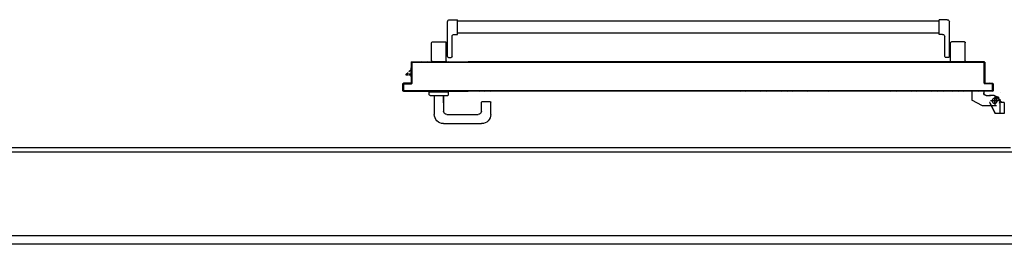
# Model space of a CAD drawing. Units: millimetres. Extents: x -7019 to -6908, y -13613 to -13567.
# Drawn here: x -7014 to -7012, y -13581 to -13581 of the extents above; entities that cross this region are included whole.
import ezdxf

# ---------------------------------------------------------------- set-up
doc = ezdxf.new("R2010")
doc.units = ezdxf.units.MM
doc.linetypes.add('LINEA-PUNTO', pattern=[1, 0.5, -0.25, 0, -0.25])
doc.linetypes.add('TRATTEGGIATA', pattern=[0.2, 0.1, -0.1])
for name, color, linetype in [('ANTIPANICO', 2, 'Continuous'), ('BLOCCHIMURATURA', 5, 'Continuous'), ('BLOCCO_TITOLO', 7, 'Continuous'), ('Cartongesso', 1, 'Continuous'), ('INTONACO', 9, 'Continuous'), ('LAYER01', 7, 'Continuous'), ('MANIGLIA', 5, 'Continuous'), ('PORTA', 1, 'Continuous')]:
    doc.layers.add(name, color=color, linetype=linetype)

# ---------------------------------------------------------------- blocks, each defined once
blk = doc.blocks.new('A$C3B0B6CC3')
at = {"layer": 'ANTIPANICO', "linetype": 'Continuous'}
for p, q in [((147.7, 1341.6), (147.7, 1310.6)), ((149.7, 1343.6), (192.7, 1343.6)), ((194.7, 1341.6), (194.7, 1310.6)), ((149.7, 1308.6), (192.7, 1308.6)), ((157.7, 1303.6), (157.7, 1296.6)), ((159.7, 1305.6), (242.7, 1305.6)), ((159.7, 1294.6), (207.7, 1294.6)), ((167.2, 1308.6), (167.2, 1305.6)), ((175.2, 1308.6), (175.2, 1305.6)), ((247.7, 1300.7), (247.7, 1281.7)), ((247.7, 1300.6), (247.7, 1281.6)), ((212.7, 1289.6), (212.7, 1281.6)), ((212.7, 1281.6), (247.7, 1281.6)), ((215.7, 1281.7), (215.7, 362.7)), ((244.7, 1281.6), (244.7, 362.7)), ((215.7, 362.7), (215.7, 322.8)), ((244.7, 362.7), (244.7, 322.8)), ((215.7, 322.8), (215.7, 263.4)), ((244.7, 322.8), (244.7, 263.4)), ((215.7, 263.4), (215.7, 156.1)), ((244.7, 263.4), (244.7, 156.1)), ((215.7, 156.1), (215.7, 130.6)), ((244.7, 156.1), (244.7, 130.7)), ((212.9, 122.5), (212.9, 130.5)), ((212.9, 130.5), (247.9, 130.5)), ((247.9, 111.5), (247.9, 130.5)), ((147.9, 70.5), (147.9, 101.5)), ((149.9, 103.5), (192.9, 103.5)), ((157.9, 108.5), (157.9, 115.5)), ((159.9, 117.5), (207.9, 117.5)), ((159.9, 106.5), (242.9, 106.5)), ((167.4, 103.5), (167.4, 106.5)), ((175.4, 103.5), (175.4, 106.5)), ((194.9, 70.5), (194.9, 101.5)), ((149.9, 68.5), (192.9, 68.5))]:
    blk.add_line(p, q, dxfattribs=at)
for centre, radius, start, end in [((149.7, 1341.6), 2, 90, 180), ((192.7, 1341.6), 2, 360, 90), ((149.7, 1310.6), 2, 180, 270), ((159.7, 1303.6), 2, 90, 180), ((159.7, 1296.6), 2, 180, 270), ((192.7, 1310.6), 2, 270, 360), ((207.7, 1289.6), 5, 360, 90), ((242.7, 1300.6), 5, 360, 90), ((207.9, 122.5), 5, 270, 360), ((149.9, 101.5), 2, 90, 180), ((159.9, 115.5), 2, 90, 180), ((159.9, 108.5), 2, 180, 270), ((192.9, 101.5), 2, 360, 90), ((242.9, 111.5), 5, 270, 360), ((149.9, 70.5), 2, 180, 270), ((192.9, 70.5), 2, 270, 360)]:
    blk.add_arc(centre, radius, start, end, dxfattribs=at)
at = {"layer": 'BLOCCO_TITOLO', "color": 7, "linetype": 'TRATTEGGIATA'}
for p, q in [((58.3, 1425.9), (25.3, 1425.9)), ((63.3, 1413.9), (44.3, 1413.9)), ((53.4, 1426.6), (47.8, 1424.8)), ((52.7, 1425.9), (63.5, 1423)), ((54.3, 1420.9), (54.3, 1405.9)), ((67.2, 1411.9), (67.2, 1401.9)), ((67.2, 1393.9), (67.2, 1403.9)), ((42.2, 1384.9), (56.2, 1358.9)), ((77.1, 1387.9), (73.2, 1387.9)), ((77.1, 1387.9), (77.1, 1358.9)), ((77.1, 1358.9), (56.2, 1358.9))]:
    blk.add_line(p, q, dxfattribs=at)
at = {"layer": 'BLOCCO_TITOLO', "color": 7, "linetype": 'Continuous'}
for p, q in [((111.2, 19.7), (111.2, 20)), ((111.2, 19.7), (133.3, 19.7)), ((115.3, 19.7), (115.3, 14.1)), ((115.3, 12.1), (115.3, 7.7)), ((115.3, 7.7), (118.3, 7.7)), ((118.3, 19.7), (118.3, 14.1)), ((118.3, 12.1), (118.3, 7.7)), ((118.3, 7.7), (122.3, 12.1)), ((124.1, 14.1), (129.3, 19.7))]:
    blk.add_line(p, q, dxfattribs=at)
at = {"layer": 'BLOCCO_TITOLO', "color": 7, "linetype": 'TRATTEGGIATA'}
blk.add_circle((54.3, 1413.9), 6, dxfattribs=at)
blk.add_arc((73.2, 1393.9), 6, 180, 270, dxfattribs=at)
at = {"layer": 'LAYER01', "color": 7, "linetype": 'Continuous'}
for p, q in [((24.2, 1436.8), (24.2, 1414.9)), ((24.2, 1436.8), (24.3, 1436.8)), ((24.3, 1436.8), (24.3, 1414.9)), ((50.3, 1436.8), (24.3, 1436.8)), ((50.2, 1436.8), (50.2, 1432.9)), ((50.2, 1436.8), (50.3, 1436.8)), ((50.3, 1436.8), (50.3, 1432.9)), ((24.3, 1415), (24.2, 1414.9)), ((24.2, 1414.9), (24.3, 1414.9)), ((50.2, 1401.9), (24.2, 1414.9)), ((50.3, 1402), (24.3, 1415)), ((42.2, 1417.9), (42.2, 1384.9)), ((50.2, 1432.9), (50.3, 1432.9)), ((50.2, 1432.9), (50.3, 1432.9)), ((55.1, 1426.6), (66.3, 1413.8)), ((56.3, 1426.9), (56.3, 1427)), ((56.3, 1426.9), (56.3, 1427)), ((62.2, 1422.9), (67.2, 1412.9)), ((67.2, 1411.9), (67.2, 1401.9)), ((67.3, 1411.9), (67.3, 1401.9)), ((74.3, 1427), (74.3, 1426.9)), ((74.3, 1426.9), (74.3, 1427)), ((42.2, 1400.9), (42.2, 1400.8)), ((50.3, 1402), (50.2, 1401.9)), ((50.3, 1401.9), (50.3, 1402)), ((67.2, 1393.9), (67.2, 1403.9)), ((67.3, 1403.9), (67.2, 1403.9)), ((67.3, 1393.9), (67.3, 1403.9)), ((42.2, 1384.9), (56.2, 1358.9)), ((73.2, 1387.9), (73.2, 1388)), ((73.2, 1388), (73.2, 1387.9)), ((77.1, 1388), (73.2, 1388)), ((77.1, 1387.9), (73.2, 1387.9)), ((77.1, 1388), (77.1, 1387.9)), ((77.1, 1387.9), (77.2, 1387.9)), ((77.1, 1387.9), (77.1, 1358.9)), ((77.2, 1387.9), (77.2, 1358.9)), ((77.1, 1359), (56.2, 1359)), ((56.2, 1358.9), (56.3, 1359)), ((77.1, 1358.9), (56.2, 1358.9)), ((56.3, 1359), (56.3, 1358.9)), ((77.1, 1359), (77.1, 1358.9)), ((77.1, 1358.9), (77.2, 1358.9))]:
    blk.add_line(p, q, dxfattribs=at)
at = {"layer": 'LAYER01', "color": 7, "linetype": 'LINEA-PUNTO'}
for p, q in [((47.3, 1413.9), (62.3, 1413.9)), ((54.3, 1422.9), (54.3, 1403.9))]:
    blk.add_line(p, q, dxfattribs=at)
at = {"layer": 'LAYER01', "color": 7, "linetype": 'Continuous'}
blk.add_circle((54.3, 1413.9), 6, dxfattribs=at)
for centre, radius in [((56.3, 1432.9), 6.05), ((56.3, 1432.9), 5.95), ((73.2, 1393.9), 6.05), ((73.2, 1393.9), 5.95)]:
    blk.add_arc(centre, radius, 180, 270, dxfattribs=at)
for points in [[(24.2, 1436.8), (24.2, 1414.9), (24.3, 1436.8), (24.3, 1414.9)], [(50.2, 1436.8), (50.2, 1432.9), (50.3, 1436.8), (50.3, 1432.9)], [(50.3, 1402), (24.3, 1415), (50.2, 1401.9), (24.2, 1414.9)], [(67.2, 1411.9), (67.2, 1401.9), (67.3, 1411.9), (67.3, 1401.9)], [(67.3, 1393.9), (67.3, 1403.9), (67.2, 1393.9), (67.2, 1403.9)], [(77.1, 1388), (73.2, 1388), (77.1, 1387.9), (73.2, 1387.9)], [(77.1, 1359), (56.2, 1359), (77.1, 1358.9), (56.2, 1358.9)]]:
    blk.add_solid(points, dxfattribs=at)
at = {"layer": 'MANIGLIA'}
for p, q in [((22, 209.9), (51, 209.9)), ((53, 189.9), (53, 207.9)), ((0, 96.9), (0, 187.9)), ((22, 104.9), (22, 179.9)), ((30, 187.9), (51, 187.9)), ((67, 96.9), (30, 96.9)), ((49.8, 96.9), (67, 96.9)), ((67, 64.9), (67, 106.9)), ((69, 108.9), (76, 108.9)), ((76, 62.9), (76, 108.9)), ((67, 74.9), (22, 74.9)), ((69, 62.9), (76, 62.9))]:
    blk.add_line(p, q, dxfattribs=at)
for centre, radius, start, end in [((22, 187.9), 22, 90, 180), ((51, 207.9), 2, 360, 90), ((51, 189.9), 2, 270, 360), ((30, 179.9), 8, 90, 180), ((22, 96.9), 22, 180, 270), ((30, 104.9), 8, 180, 270), ((69, 106.9), 2, 90, 180), ((69, 64.9), 2, 180, 270)]:
    blk.add_arc(centre, radius, start, end, dxfattribs=at)
at = {"layer": 'PORTA'}
for p, q in [((77.2, 1409), (77.3, 1409)), ((77.2, 1409), (77.3, 1409)), ((77.3, 1407.8), (79.3, 1409.9)), ((77.3, 1409), (77.3, 362.7)), ((78.2, 1406.5), (77.3, 1405.6)), ((77.3, 1403.3), (78.2, 1404.2)), ((78.2, 1402), (77.3, 1401.1)), ((77.3, 1398.9), (78.2, 1399.7)), ((78.2, 1397.5), (77.3, 1396.6)), ((77.3, 1394.4), (78.2, 1395.3)), ((78.2, 1393), (77.3, 1392.1)), ((77.3, 1389.9), (78.2, 1390.8)), ((78.2, 1388.5), (77.3, 1387.6)), ((95.2, 1410), (78.2, 1410)), ((78.2, 1410), (78.2, 1409.9)), ((78.2, 1410), (78.2, 1409.9)), ((95.2, 1409.9), (78.2, 1409.9)), ((78.3, 1408), (78.2, 1408)), ((78.2, 1408), (78.3, 1408)), ((79.2, 1409), (94.2, 1409)), ((79.2, 1408.9), (79.2, 1409)), ((79.2, 1409), (79.2, 1408.9)), ((79.2, 1408.9), (94.2, 1408.9)), ((81.6, 1409.9), (80.7, 1409)), ((82.9, 1409), (83.8, 1409.9)), ((86.1, 1409.9), (85.2, 1409)), ((87.4, 1409), (88.3, 1409.9)), ((90.6, 1409.9), (89.7, 1409)), ((91.9, 1409), (92.8, 1409.9)), ((95.1, 1409.9), (94.2, 1409)), ((94.2, 1408.9), (94.2, 1409)), ((94.2, 1409), (94.2, 1408.9)), ((95.2, 1410), (95.2, 1409.9)), ((95.2, 1410), (95.2, 1409.9)), ((95.2, 1408), (95.2, 1390)), ((95.2, 1408), (95.3, 1408)), ((95.3, 1408), (95.2, 1408)), ((95.2, 1390), (95.3, 1390)), ((95.2, 1390), (95.3, 1390)), ((95.3, 1407.9), (96.2, 1408.8)), ((95.3, 1408), (95.3, 1390)), ((96.2, 1406.5), (95.3, 1405.6)), ((95.3, 1403.4), (96.2, 1404.3)), ((96.2, 1402), (95.3, 1401.1)), ((95.3, 1398.9), (96.2, 1399.8)), ((96.2, 1397.5), (95.3, 1396.6)), ((95.3, 1394.4), (96.2, 1395.3)), ((96.2, 1393), (95.3, 1392.1)), ((95.3, 1389.9), (96.2, 1390.8)), ((96.2, 1391), (96.2, 1409)), ((96.3, 1409), (96.2, 1409)), ((96.3, 1409), (96.2, 1409)), ((96.2, 1391), (96.3, 1391)), ((96.3, 1391), (96.2, 1391)), ((96.2, 1389), (145.2, 1389)), ((96.2, 1388.9), (96.2, 1389)), ((96.2, 1388.9), (96.2, 1389)), ((96.2, 1388.9), (145.2, 1388.9)), ((96.3, 1391), (96.3, 1409)), ((97.5, 1389.9), (96.6, 1389)), ((146.2, 1390), (97.2, 1390)), ((97.2, 1389.9), (97.2, 1390)), ((97.2, 1390), (97.2, 1389.9)), ((146.2, 1389.9), (97.2, 1389.9)), ((98.9, 1389), (99.8, 1389.9)), ((102, 1389.9), (101.1, 1389)), ((103.3, 1389), (104.2, 1389.9)), ((106.5, 1389.9), (105.6, 1389)), ((107.8, 1389), (108.7, 1389.9)), ((111, 1389.9), (110.1, 1389)), ((112.3, 1389), (113.2, 1389.9)), ((115.5, 1389.9), (114.6, 1389)), ((116.8, 1389), (117.7, 1389.9)), ((119.9, 1389.9), (119, 1389)), ((121.3, 1389), (122.2, 1389.9)), ((124.4, 1389.9), (123.5, 1389)), ((125.8, 1389), (126.7, 1389.9)), ((128.9, 1389.9), (128, 1389)), ((130.3, 1389), (131.2, 1389.9)), ((133.4, 1389.9), (132.5, 1389)), ((134.8, 1389), (135.7, 1389.9)), ((137.9, 1389.9), (137, 1389)), ((139.2, 1389), (140.1, 1389.9)), ((142.4, 1389.9), (141.5, 1389)), ((143.7, 1389), (144.6, 1389.9)), ((145.2, 1389), (145.2, 1388.9)), ((145.2, 1388.9), (145.2, 1389)), ((146.7, 1389.7), (145.8, 1388.8)), ((146.2, 1390), (146.2, 1389.9)), ((146.2, 1390), (146.2, 1389.9)), ((147.3, 1389), (147.2, 1389)), ((147.2, 1389), (147.3, 1389)), ((147.2, 1389), (147.2, 1335)), ((147.3, 1389), (147.3, 1335)), ((77.3, 1385.4), (78.2, 1386.3)), ((78.2, 1384), (77.3, 1383.1)), ((77.3, 1380.9), (78.2, 1381.8)), ((78.2, 1379.5), (77.3, 1378.6)), ((77.3, 1376.4), (78.2, 1377.3)), ((78.2, 1375), (77.3, 1374.2)), ((77.3, 1371.9), (78.2, 1372.8)), ((78.2, 1370.6), (77.3, 1369.7)), ((77.3, 1367.4), (78.2, 1368.3)), ((78.2, 1366.1), (77.3, 1365.2)), ((146.2, 1388), (146.2, 662.8)), ((146.2, 1388), (146.3, 1388)), ((146.3, 1388), (146.2, 1388)), ((146.3, 1388), (146.3, 763.3)), ((146.3, 1387), (147.2, 1387.9)), ((147.2, 1385.6), (146.3, 1384.7)), ((146.3, 1382.5), (147.2, 1383.4)), ((147.2, 1381.2), (146.3, 1380.3)), ((146.3, 1378), (147.2, 1378.9)), ((147.2, 1376.7), (146.3, 1375.8)), ((146.3, 1373.5), (147.2, 1374.4)), ((147.2, 1372.2), (146.3, 1371.3)), ((146.3, 1369), (147.2, 1369.9)), ((147.2, 1367.7), (146.3, 1366.8)), ((146.3, 1364.5), (147.2, 1365.4)), ((77.3, 1362.9), (78.2, 1363.8)), ((78.2, 1361.6), (77.3, 1360.7)), ((77.3, 1358.4), (78.2, 1359.3)), ((78.2, 1357.1), (77.3, 1356.2)), ((77.3, 1353.9), (78.2, 1354.8)), ((78.2, 1352.6), (77.3, 1351.7)), ((77.3, 1349.5), (78.2, 1350.3)), ((78.2, 1348.1), (77.3, 1347.2)), ((77.3, 1345), (78.2, 1345.9)), ((78.2, 1343.6), (77.3, 1342.7)), ((77.3, 1340.5), (78.2, 1341.4)), ((147.2, 1363.2), (146.3, 1362.3)), ((146.3, 1360.1), (147.2, 1361)), ((147.2, 1358.7), (146.3, 1357.8)), ((146.3, 1355.6), (147.2, 1356.5)), ((147.2, 1354.2), (146.3, 1353.3)), ((146.3, 1351.1), (147.2, 1352)), ((147.2, 1349.7), (146.3, 1348.8)), ((146.3, 1346.6), (147.2, 1347.5)), ((147.2, 1345.3), (146.3, 1344.4)), ((146.3, 1342.1), (147.2, 1343)), ((78.2, 1339.1), (77.3, 1338.2)), ((77.3, 1336), (78.2, 1336.9)), ((78.2, 1334.6), (77.3, 1333.7)), ((77.3, 1331.5), (78.2, 1332.4)), ((78.2, 1330.1), (77.3, 1329.2)), ((77.3, 1327), (78.2, 1327.9)), ((78.2, 1325.6), (77.3, 1324.8)), ((77.3, 1322.5), (78.2, 1323.4)), ((78.2, 1321.2), (77.3, 1320.3)), ((77.3, 1318), (78.2, 1318.9)), ((147.2, 1340.8), (146.3, 1339.9)), ((146.3, 1337.6), (147.2, 1338.5)), ((147.2, 1336.3), (146.3, 1335.4)), ((146.3, 1333.1), (147.2, 1334)), ((147.2, 1331.8), (146.3, 1330.9)), ((146.3, 1328.6), (147.2, 1329.5)), ((147.2, 1327.3), (146.3, 1326.4)), ((146.3, 1324.1), (147.2, 1325)), ((147.2, 1322.8), (146.3, 1321.9)), ((146.3, 1319.7), (147.2, 1320.5)), ((147.2, 1318.3), (146.3, 1317.4)), ((147.2, 1335), (147.2, 662.8)), ((147.2, 1335), (147.3, 1335)), ((147.2, 1335), (147.3, 1335)), ((147.3, 1335), (147.3, 362.7)), ((78.2, 1316.7), (77.3, 1315.8)), ((77.3, 1313.5), (78.2, 1314.4)), ((78.2, 1312.2), (77.3, 1311.3)), ((77.3, 1309), (78.2, 1309.9)), ((78.2, 1307.7), (77.3, 1306.8)), ((77.3, 1304.5), (78.2, 1305.4)), ((78.2, 1303.2), (77.3, 1302.3)), ((77.3, 1300), (78.2, 1300.9)), ((78.2, 1298.7), (77.3, 1297.8)), ((77.3, 1295.6), (78.2, 1296.4)), ((78.2, 1294.2), (77.3, 1293.3)), ((146.3, 1315.2), (147.2, 1316.1)), ((147.2, 1313.8), (146.3, 1312.9)), ((146.3, 1310.7), (147.2, 1311.6)), ((147.2, 1300.3), (146.3, 1299.4)), ((146.3, 1297.2), (147.2, 1298.1)), ((147.2, 1295.8), (146.3, 1295)), ((77.3, 1291.1), (78.2, 1292)), ((78.2, 1289.7), (77.3, 1288.8)), ((77.3, 1286.6), (78.2, 1287.5)), ((78.2, 1285.2), (77.3, 1284.3)), ((77.3, 1282.1), (78.2, 1283)), ((78.2, 1280.7), (77.3, 1279.8)), ((77.3, 1277.6), (78.2, 1278.5)), ((78.2, 1276.3), (77.3, 1275.4)), ((77.3, 1273.1), (78.2, 1274)), ((78.2, 1271.8), (77.3, 1270.9)), ((146.3, 1292.7), (147.2, 1293.6)), ((147.2, 1291.4), (146.3, 1290.5)), ((146.3, 1288.2), (147.2, 1289.1)), ((147.2, 1286.9), (146.3, 1286)), ((146.3, 1283.7), (147.2, 1284.6)), ((147.2, 1282.4), (146.3, 1281.5)), ((146.3, 1279.2), (147.2, 1280.1)), ((147.2, 1277.9), (146.3, 1277)), ((146.3, 1274.7), (147.2, 1275.6)), ((147.2, 1273.4), (146.3, 1272.5)), ((146.3, 1270.3), (147.2, 1271.1)), ((77.3, 1268.6), (78.2, 1269.5)), ((78.2, 1267.3), (77.3, 1266.4)), ((77.3, 1264.1), (78.2, 1265)), ((78.2, 1262.8), (77.3, 1261.9)), ((77.3, 1259.6), (78.2, 1260.5)), ((78.2, 1258.3), (77.3, 1257.4)), ((77.3, 1255.2), (78.2, 1256.1)), ((78.2, 1253.8), (77.3, 1252.9)), ((77.3, 1250.7), (78.2, 1251.6)), ((78.2, 1249.3), (77.3, 1248.4)), ((77.3, 1246.2), (78.2, 1247.1)), ((147.2, 1268.9), (146.3, 1268)), ((146.3, 1265.8), (147.2, 1266.7)), ((147.2, 1264.4), (146.3, 1263.5)), ((146.3, 1261.3), (147.2, 1262.2)), ((147.2, 1259.9), (146.3, 1259)), ((146.3, 1256.8), (147.2, 1257.7)), ((147.2, 1255.4), (146.3, 1254.5)), ((146.3, 1252.3), (147.2, 1253.2)), ((147.2, 1250.9), (146.3, 1250)), ((146.3, 1247.8), (147.2, 1248.7)), ((78.2, 1244.8), (77.3, 1243.9)), ((77.3, 1241.7), (78.2, 1242.6)), ((78.2, 1240.3), (77.3, 1239.5)), ((77.3, 1237.2), (78.2, 1238.1)), ((78.2, 1235.9), (77.3, 1235)), ((77.3, 1232.7), (78.2, 1233.6)), ((78.2, 1231.4), (77.3, 1230.5)), ((77.3, 1228.2), (78.2, 1229.1)), ((78.2, 1226.9), (77.3, 1226)), ((77.3, 1223.7), (78.2, 1224.6)), ((147.2, 1246.4), (146.3, 1245.5)), ((146.3, 1243.3), (147.2, 1244.2)), ((147.2, 1241.9), (146.3, 1241.1)), ((146.3, 1238.8), (147.2, 1239.7)), ((147.2, 1237.5), (146.3, 1236.6)), ((146.3, 1234.3), (147.2, 1235.2)), ((147.2, 1233), (146.3, 1232.1)), ((146.3, 1229.8), (147.2, 1230.7)), ((147.2, 1228.5), (146.3, 1227.6)), ((146.3, 1225.3), (147.2, 1226.2)), ((147.2, 1224), (146.3, 1223.1)), ((78.2, 1222.4), (77.3, 1221.5)), ((77.3, 1219.2), (78.2, 1220.1)), ((78.2, 1217.9), (77.3, 1217)), ((77.3, 1214.7), (78.2, 1215.6)), ((78.2, 1213.4), (77.3, 1212.5)), ((77.3, 1210.3), (78.2, 1211.2)), ((78.2, 1208.9), (77.3, 1208)), ((77.3, 1205.8), (78.2, 1206.7)), ((78.2, 1204.4), (77.3, 1203.5)), ((77.3, 1201.3), (78.2, 1202.2)), ((78.2, 1199.9), (77.3, 1199)), ((147.2, 1219.5), (146.2, 1218.6)), ((146.2, 1216.4), (147.2, 1217.3)), ((146.3, 1220.8), (147.2, 1221.7)), ((147.2, 1215), (146.2, 1214.1)), ((146.2, 1211.9), (147.2, 1212.8)), ((147.2, 1210.5), (146.2, 1209.6)), ((146.2, 1207.4), (147.2, 1208.3)), ((147.2, 1206), (146.2, 1205.1)), ((146.2, 1202.9), (147.2, 1203.8)), ((147.2, 1201.6), (146.3, 1200.7)), ((77.3, 1196.8), (78.2, 1197.7)), ((78.2, 1195.4), (77.3, 1194.5)), ((77.3, 1192.3), (78.2, 1193.2)), ((78.2, 1190.9), (77.3, 1190)), ((77.3, 1187.8), (78.2, 1188.7)), ((78.2, 1186.4), (77.3, 1185.6)), ((77.3, 1183.3), (78.2, 1184.2)), ((78.2, 1182), (77.3, 1181.1)), ((77.3, 1178.8), (78.2, 1179.7)), ((78.2, 1177.5), (77.3, 1176.6)), ((146.3, 1198.4), (147.2, 1199.3)), ((147.2, 1197.1), (146.3, 1196.2)), ((146.3, 1193.9), (147.2, 1194.8)), ((147.2, 1192.6), (146.3, 1191.7)), ((146.3, 1189.4), (147.2, 1190.3)), ((147.2, 1188.1), (146.3, 1187.2)), ((146.3, 1185), (147.2, 1185.9)), ((147.2, 1183.6), (146.3, 1182.7)), ((146.3, 1180.5), (147.2, 1181.4)), ((147.2, 1179.1), (146.3, 1178.2)), ((146.3, 1176), (147.2, 1176.9)), ((77.3, 1174.3), (78.2, 1175.2)), ((78.2, 1173), (77.3, 1172.1)), ((77.3, 1169.8), (78.2, 1170.7)), ((78.2, 1168.5), (77.3, 1167.6)), ((77.3, 1165.3), (78.2, 1166.2)), ((78.2, 1164), (77.3, 1163.1)), ((77.3, 1160.9), (78.2, 1161.7)), ((78.2, 1159.5), (77.3, 1158.6)), ((77.3, 1156.4), (78.2, 1157.3)), ((78.2, 1155), (77.3, 1154.1)), ((147.2, 1174.6), (146.3, 1173.7)), ((146.3, 1171.5), (147.2, 1172.4)), ((147.2, 1170.1), (146.3, 1169.2)), ((146.3, 1167), (147.2, 1167.9)), ((147.2, 1165.7), (146.3, 1164.7)), ((146.3, 1162.5), (147.2, 1163.4)), ((147.2, 1161.2), (146.3, 1160.2)), ((146.3, 1158), (147.2, 1158.9)), ((147.2, 1156.7), (146.3, 1155.8)), ((146.3, 1153.5), (147.2, 1154.4)), ((77.3, 1151.9), (78.2, 1152.8)), ((78.2, 1150.5), (77.3, 1149.6)), ((77.3, 1147.4), (78.2, 1148.3)), ((78.2, 1146), (77.3, 1145.1)), ((77.3, 1142.9), (78.2, 1143.8)), ((78.2, 1141.5), (77.3, 1140.6)), ((77.3, 1138.4), (78.2, 1139.3)), ((78.2, 1137), (77.3, 1136.2)), ((77.3, 1133.9), (78.2, 1134.8)), ((78.2, 1132.6), (77.3, 1131.7)), ((77.3, 1129.4), (78.2, 1130.3)), ((147.2, 1152.2), (146.3, 1151.3)), ((146.3, 1149), (147.2, 1149.9)), ((147.2, 1147.7), (146.3, 1146.8)), ((146.3, 1144.5), (147.2, 1145.5)), ((147.2, 1143.2), (146.3, 1142.3)), ((146.3, 1140), (147.2, 1141)), ((147.2, 1138.7), (146.3, 1137.8)), ((146.3, 1135.5), (147.2, 1136.4)), ((147.2, 1134.2), (146.3, 1133.3)), ((146.3, 1131.1), (147.2, 1131.9)), ((147.2, 1129.7), (146.3, 1128.8)), ((78.2, 1128.1), (77.3, 1127.2)), ((77.3, 1124.9), (78.2, 1125.8)), ((78.2, 1123.6), (77.3, 1122.7)), ((77.3, 1120.4), (78.2, 1121.3)), ((78.2, 1119.1), (77.3, 1118.2)), ((77.3, 1116), (78.2, 1116.9)), ((78.2, 1114.6), (77.3, 1113.7)), ((77.3, 1111.5), (78.2, 1112.4)), ((78.2, 1110.1), (77.3, 1109.2)), ((77.3, 1107), (78.2, 1107.9)), ((146.3, 1126.6), (147.2, 1127.5)), ((147.2, 1125.2), (146.3, 1124.3)), ((146.3, 1122.1), (147.2, 1123)), ((147.2, 1120.7), (146.3, 1119.8)), ((146.3, 1117.6), (147.2, 1118.5)), ((147.2, 1116.2), (146.3, 1115.3)), ((146.3, 1113.1), (147.2, 1114)), ((147.2, 1111.7), (146.3, 1110.8)), ((146.3, 1108.6), (147.2, 1109.5)), ((147.2, 1107.2), (146.3, 1106.4)), ((78.2, 1105.6), (77.3, 1104.7)), ((77.3, 1102.5), (78.2, 1103.4)), ((78.2, 1101.1), (77.3, 1100.2)), ((77.3, 1098), (78.2, 1098.9)), ((78.2, 1096.7), (77.3, 1095.8)), ((77.3, 1093.5), (78.2, 1094.4)), ((78.2, 1092.2), (77.3, 1091.3)), ((77.3, 1089), (78.2, 1089.9)), ((78.2, 1087.7), (77.3, 1086.8)), ((77.3, 1084.5), (78.2, 1085.4)), ((78.2, 1083.2), (77.3, 1082.3)), ((146.3, 1104.1), (147.2, 1105)), ((147.2, 1102.8), (146.3, 1101.9)), ((146.3, 1099.6), (147.2, 1100.5)), ((147.2, 1098.3), (146.3, 1097.4)), ((146.3, 1095.1), (147.2, 1096)), ((147.2, 1093.8), (146.3, 1092.9)), ((146.3, 1090.6), (147.2, 1091.5)), ((147.2, 1089.3), (146.3, 1088.4)), ((146.3, 1086.1), (147.2, 1087)), ((147.2, 1084.8), (146.3, 1083.9)), ((146.3, 1081.7), (147.2, 1082.5)), ((77.3, 1080), (78.2, 1080.9)), ((78.2, 1078.7), (77.3, 1077.8)), ((77.3, 1075.6), (78.2, 1076.4)), ((78.2, 1074.2), (77.3, 1073.3)), ((77.3, 1071.1), (78.2, 1072)), ((78.2, 1069.7), (77.3, 1068.8)), ((77.3, 1066.6), (78.2, 1067.5)), ((78.2, 1065.2), (77.3, 1064.3)), ((77.3, 1062.1), (78.2, 1063)), ((78.2, 1060.7), (77.3, 1059.8)), ((147.2, 1080.3), (146.3, 1079.4)), ((146.3, 1077.2), (147.2, 1078.1)), ((147.2, 1075.8), (146.3, 1074.9)), ((146.3, 1072.7), (147.2, 1073.6)), ((147.2, 1071.3), (146.3, 1070.4)), ((146.3, 1068.2), (147.2, 1069.1)), ((147.2, 1066.8), (146.3, 1065.9)), ((146.3, 1063.7), (147.2, 1064.6)), ((147.2, 1062.3), (146.3, 1061.4)), ((146.3, 1059.2), (147.2, 1060.1)), ((77.3, 1057.6), (78.2, 1058.5)), ((78.2, 1056.2), (77.3, 1055.3)), ((77.3, 1053.1), (78.2, 1054)), ((78.2, 1051.7), (77.3, 1050.9)), ((77.3, 1048.6), (78.2, 1049.5)), ((78.2, 1047.3), (77.3, 1046.4)), ((77.3, 1044.1), (78.2, 1045)), ((78.2, 1042.8), (77.3, 1041.9)), ((77.3, 1039.6), (78.2, 1040.5)), ((78.2, 1038.3), (77.3, 1037.4)), ((77.3, 1035.1), (78.2, 1036)), ((146.2, 1050.2), (147.2, 1051.1)), ((147.2, 1048.9), (146.2, 1048)), ((146.2, 1045.7), (147.2, 1046.6)), ((147.2, 1044.4), (146.2, 1043.5)), ((146.2, 1041.3), (147.2, 1042.2)), ((147.2, 1039.9), (146.2, 1039)), ((146.2, 1036.8), (147.2, 1037.7)), ((147.2, 1035.4), (146.2, 1034.5)), ((147.2, 1057.9), (146.3, 1057)), ((146.3, 1054.7), (147.2, 1055.6)), ((147.2, 1053.4), (146.3, 1052.5)), ((78.2, 1033.8), (77.3, 1032.9)), ((77.3, 1030.6), (78.2, 1031.5)), ((78.2, 1029.3), (77.3, 1028.4)), ((77.3, 1026.2), (78.2, 1027)), ((78.2, 1024.8), (77.3, 1023.9)), ((77.3, 1021.7), (78.2, 1022.6)), ((78.2, 1020.3), (77.3, 1019.4)), ((77.3, 1017.2), (78.2, 1018.1)), ((78.2, 1015.8), (77.3, 1014.9)), ((77.3, 1012.7), (78.2, 1013.6)), ((146.2, 1032.3), (147.2, 1033.2)), ((147.2, 1030.9), (146.2, 1030)), ((146.2, 1027.8), (147.2, 1028.7)), ((147.2, 1026.4), (146.2, 1025.5)), ((146.2, 1023.3), (147.2, 1024.2)), ((147.2, 1022), (146.2, 1021.1)), ((146.2, 1018.8), (147.2, 1019.7)), ((147.2, 1017.5), (146.2, 1016.6)), ((146.2, 1014.3), (147.2, 1015.2)), ((147.2, 1013), (146.2, 1012.1)), ((78.2, 1011.3), (77.3, 1010.4)), ((77.3, 1008.2), (78.2, 1009.1)), ((78.2, 1006.8), (77.3, 1005.9)), ((77.3, 1003.7), (78.2, 1004.6)), ((78.2, 1002.3), (77.3, 1001.5)), ((77.3, 999.2), (78.2, 1000.1)), ((78.2, 997.9), (77.3, 997)), ((77.3, 994.7), (78.2, 995.6)), ((78.2, 993.4), (77.3, 992.5)), ((77.3, 990.2), (78.2, 991.1)), ((78.2, 988.9), (77.3, 988)), ((146.2, 1009.8), (147.2, 1010.7)), ((147.2, 1008.5), (146.2, 1007.6)), ((146.3, 1005.3), (147.2, 1006.3)), ((147.2, 1004), (146.3, 1003.1)), ((146.3, 1000.8), (147.2, 1001.8)), ((147.2, 999.5), (146.3, 998.6)), ((146.3, 996.4), (147.2, 997.3)), ((147.2, 995), (146.3, 994.1)), ((146.3, 991.9), (147.2, 992.8)), ((147.2, 990.5), (146.3, 989.6)), ((146.3, 987.4), (147.2, 988.3)), ((77.3, 985.7), (78.2, 986.6)), ((78.2, 984.4), (77.3, 983.5)), ((77.3, 981.2), (78.2, 982.1)), ((78.2, 979.9), (77.3, 979)), ((77.3, 976.7), (78.2, 977.6)), ((78.2, 975.4), (77.3, 974.5)), ((77.3, 972.3), (78.2, 973.2)), ((78.2, 970.9), (77.3, 970)), ((77.3, 967.8), (78.2, 968.7)), ((78.2, 966.4), (77.3, 965.5)), ((147.2, 986.1), (146.3, 985.1)), ((146.3, 982.9), (147.2, 983.8)), ((147.2, 981.6), (146.3, 980.6)), ((146.3, 978.4), (147.2, 979.3)), ((147.2, 977.1), (146.3, 976.1)), ((146.3, 973.9), (147.2, 974.8)), ((147.2, 972.6), (146.3, 971.7)), ((146.3, 969.4), (147.2, 970.3)), ((147.2, 968.1), (146.3, 967.2)), ((146.3, 964.9), (147.2, 965.8)), ((77.3, 963.3), (78.2, 964.2)), ((78.2, 961.9), (77.3, 961)), ((77.3, 958.8), (78.2, 959.7)), ((78.2, 957.4), (77.3, 956.5)), ((77.3, 954.3), (78.2, 955.2)), ((78.2, 953), (77.3, 952.1)), ((77.3, 949.8), (78.2, 950.7)), ((78.2, 948.5), (77.3, 947.6)), ((77.3, 945.3), (78.2, 946.2)), ((78.2, 944), (77.3, 943.1)), ((77.3, 940.8), (78.2, 941.7)), ((147.2, 963.6), (146.3, 962.7)), ((146.3, 960.4), (147.2, 961.3)), ((147.2, 959.1), (146.3, 958.2)), ((146.3, 955.9), (147.2, 956.9)), ((147.2, 954.6), (146.3, 953.7)), ((146.3, 951.4), (147.2, 952.4)), ((147.2, 950.1), (146.3, 949.2)), ((146.3, 947), (147.2, 947.9)), ((147.2, 945.6), (146.3, 944.7)), ((146.3, 942.5), (147.2, 943.4)), ((147.2, 941.1), (146.3, 940.2)), ((78.2, 939.5), (77.3, 938.6)), ((77.3, 936.4), (78.2, 937.3)), ((78.2, 935), (77.3, 934.1)), ((77.3, 931.9), (78.2, 932.8)), ((78.2, 930.5), (77.3, 929.6)), ((77.3, 927.4), (78.2, 928.3)), ((78.2, 926), (77.3, 925.1)), ((77.3, 922.9), (78.2, 923.8)), ((78.2, 921.5), (77.3, 920.6)), ((77.3, 918.4), (78.2, 919.3)), ((146.3, 938), (147.2, 938.9)), ((147.2, 936.6), (146.3, 935.7)), ((146.3, 933.5), (147.2, 934.4)), ((147.2, 932.1), (146.3, 931.2)), ((146.3, 929), (147.2, 929.9)), ((147.2, 927.6), (146.3, 926.7)), ((146.3, 924.5), (147.2, 925.4)), ((147.2, 923.1), (146.3, 922.2)), ((146.3, 920), (147.2, 920.9)), ((147.2, 918.7), (146.3, 917.8)), ((78.2, 917), (77.3, 916.2)), ((77.3, 913.9), (78.2, 914.8)), ((78.2, 912.6), (77.3, 911.7)), ((77.3, 909.4), (78.2, 910.3)), ((78.2, 908.1), (77.3, 907.2)), ((77.3, 904.9), (78.2, 905.8)), ((78.2, 903.6), (77.3, 902.7)), ((77.3, 900.4), (78.2, 901.3)), ((78.2, 899.1), (77.3, 898.2)), ((77.3, 895.9), (78.2, 896.8)), ((78.2, 894.6), (77.3, 893.7)), ((146.3, 915.5), (147.2, 916.4)), ((147.2, 914.2), (146.3, 913.3)), ((146.3, 911), (147.2, 911.9)), ((147.2, 909.7), (146.3, 908.8)), ((146.3, 906.5), (147.2, 907.4)), ((147.2, 905.2), (146.3, 904.3)), ((146.3, 902), (147.2, 902.9)), ((147.2, 900.7), (146.3, 899.8)), ((146.3, 897.6), (147.2, 898.5)), ((147.2, 896.2), (146.3, 895.3)), ((77.3, 891.5), (78.2, 892.3)), ((78.2, 890.1), (77.3, 889.2)), ((77.3, 887), (78.2, 887.9)), ((78.2, 885.6), (77.3, 884.7)), ((77.3, 882.5), (78.2, 883.4)), ((78.2, 881.1), (77.3, 880.2)), ((77.3, 878), (78.2, 878.9)), ((78.2, 876.6), (77.3, 875.7)), ((77.3, 873.5), (78.2, 874.4)), ((78.2, 872.1), (77.3, 871.2)), ((147.2, 882.8), (146.2, 881.9)), ((146.2, 879.6), (147.2, 880.5)), ((147.2, 878.3), (146.2, 877.4)), ((146.2, 875.1), (147.2, 876)), ((147.2, 873.8), (146.2, 872.9)), ((146.2, 870.6), (147.2, 871.5)), ((146.3, 893.1), (147.2, 894)), ((147.2, 891.7), (146.3, 890.8)), ((146.3, 888.6), (147.2, 889.5)), ((147.2, 887.2), (146.3, 886.3)), ((146.3, 884.1), (147.2, 885)), ((77.3, 869), (78.2, 869.9)), ((78.2, 867.6), (77.3, 866.7)), ((77.3, 864.5), (78.2, 865.4)), ((78.2, 863.1), (77.3, 862.3)), ((77.3, 860), (78.2, 860.9)), ((78.2, 858.7), (77.3, 857.8)), ((77.3, 855.5), (78.2, 856.4)), ((78.2, 854.2), (77.3, 853.3)), ((77.3, 851), (78.2, 851.9)), ((78.2, 849.7), (77.3, 848.8)), ((77.3, 846.5), (78.2, 847.4)), ((147.2, 869.3), (146.2, 868.4)), ((146.2, 866.1), (147.2, 867)), ((147.2, 864.8), (146.2, 863.9)), ((146.2, 861.7), (147.2, 862.6)), ((147.2, 860.3), (146.2, 859.4)), ((146.2, 857.2), (147.2, 858.1)), ((147.2, 855.8), (146.2, 854.9)), ((146.2, 852.7), (147.2, 853.6)), ((147.2, 851.3), (146.2, 850.4)), ((146.2, 848.2), (147.2, 849.1)), ((78.2, 845.2), (77.3, 844.3)), ((77.3, 842), (78.2, 842.9)), ((78.2, 840.7), (77.3, 839.8)), ((77.3, 837.6), (78.2, 838.4)), ((78.2, 836.2), (77.3, 835.3)), ((77.3, 833), (78.2, 834)), ((78.2, 831.7), (77.3, 830.8)), ((77.3, 828.6), (78.2, 829.5)), ((78.2, 827.2), (77.3, 826.3)), ((77.3, 824.1), (78.2, 825)), ((147.2, 846.9), (146.2, 845.9)), ((146.2, 843.7), (147.2, 844.6)), ((147.2, 842.4), (146.2, 841.4)), ((146.2, 839.2), (147.2, 840.1)), ((147.2, 837.9), (146.2, 837)), ((146.2, 834.7), (147.2, 835.6)), ((147.2, 833.4), (146.2, 832.5)), ((146.2, 830.2), (147.2, 831.1)), ((147.2, 828.9), (146.2, 828)), ((146.2, 825.7), (147.2, 826.6)), ((147.2, 824.4), (146.2, 823.5)), ((78.2, 822.7), (77.3, 821.8)), ((77.3, 819.6), (78.2, 820.5)), ((78.2, 818.2), (77.3, 817.3)), ((77.3, 815.1), (78.2, 816)), ((78.2, 813.8), (77.3, 812.9)), ((77.3, 810.6), (78.2, 811.5)), ((78.2, 809.3), (77.3, 808.4)), ((77.3, 806.1), (78.2, 807)), ((78.2, 804.8), (77.3, 803.9)), ((77.3, 801.6), (78.2, 802.5)), ((78.2, 800.3), (77.3, 799.4)), ((146.2, 821.2), (147.2, 822.2)), ((147.2, 819.9), (146.2, 819)), ((146.2, 816.7), (147.2, 817.7)), ((147.2, 815.4), (146.2, 814.5)), ((146.2, 812.2), (147.2, 813.2)), ((147.2, 810.9), (146.3, 810)), ((146.3, 807.8), (147.2, 808.7)), ((147.2, 806.4), (146.3, 805.5)), ((146.3, 803.3), (147.2, 804.2)), ((147.2, 801.9), (146.3, 801)), ((77.3, 797.1), (78.2, 798)), ((78.2, 795.8), (77.3, 794.9)), ((77.3, 792.7), (78.2, 793.6)), ((78.2, 791.3), (77.3, 790.4)), ((77.3, 788.2), (78.2, 789.1)), ((78.2, 786.8), (77.3, 785.9)), ((77.3, 783.7), (78.2, 784.6)), ((78.2, 782.3), (77.3, 781.4)), ((77.3, 779.2), (78.2, 780.1)), ((78.2, 777.8), (77.3, 777)), ((146.3, 798.8), (147.2, 799.7)), ((147.2, 797.5), (146.3, 796.5)), ((146.3, 794.3), (147.2, 795.2)), ((147.2, 793), (146.3, 792)), ((146.3, 789.8), (147.2, 790.7)), ((147.2, 788.5), (146.3, 787.5)), ((146.3, 785.3), (147.2, 786.2)), ((147.2, 784), (146.3, 783.1)), ((146.3, 780.8), (147.2, 781.7)), ((147.2, 779.5), (146.3, 778.6)), ((146.3, 776.3), (147.2, 777.2)), ((77.3, 774.7), (78.2, 775.6)), ((78.2, 773.4), (77.3, 772.5)), ((77.3, 770.2), (78.2, 771.1)), ((78.2, 768.9), (77.3, 768)), ((77.3, 765.7), (78.2, 766.6)), ((78.2, 764.4), (77.3, 763.5)), ((147.2, 775), (146.3, 774.1)), ((146.3, 771.8), (147.2, 772.8)), ((147.2, 770.5), (146.3, 769.6)), ((146.3, 767.3), (147.2, 768.3)), ((147.2, 766), (146.3, 765.1)), ((146.3, 762.8), (147.2, 763.8)), ((77.3, 362.7), (77.3, 322.8)), ((147.3, 362.7), (147.3, 322.8)), ((77.3, 322.8), (77.3, 263.4)), ((146.2, 322.8), (146.2, 263.4)), ((147.2, 322.8), (147.2, 263.4)), ((147.3, 322.8), (147.3, 263.4)), ((77.3, 263.4), (77.3, 156.1)), ((78.2, 262), (77.3, 261.1)), ((77.3, 258.8), (78.2, 259.7)), ((146.2, 263.4), (146.2, 156.1)), ((147.2, 263.6), (146.3, 262.7)), ((146.3, 263.4), (146.3, 156.1)), ((146.3, 260.5), (147.2, 261.4)), ((147.2, 259.1), (146.3, 258.3)), ((147.2, 263.4), (147.2, 156.1)), ((147.3, 263.4), (147.3, 156.1)), ((78.2, 257.5), (77.3, 256.6)), ((77.3, 254.3), (78.2, 255.2)), ((78.2, 253), (77.3, 252.1)), ((77.3, 249.8), (78.2, 250.7)), ((78.2, 248.5), (77.3, 247.6)), ((77.3, 245.4), (78.2, 246.2)), ((78.2, 244), (77.3, 243.1)), ((77.3, 240.9), (78.2, 241.8)), ((78.2, 239.5), (77.3, 238.6)), ((77.3, 236.4), (78.2, 237.3)), ((146.3, 256), (147.2, 256.9)), ((147.2, 254.7), (146.3, 253.8)), ((146.3, 251.5), (147.2, 252.4)), ((147.2, 250.2), (146.3, 249.3)), ((146.3, 247), (147.2, 247.9)), ((147.2, 245.7), (146.3, 244.8)), ((146.3, 242.5), (147.2, 243.4)), ((147.2, 241.2), (146.3, 240.3)), ((146.3, 238), (147.2, 238.9)), ((147.2, 236.7), (146.3, 235.8)), ((78.2, 235), (77.3, 234.1)), ((77.3, 231.9), (78.2, 232.8)), ((78.2, 230.5), (77.3, 229.6)), ((77.3, 227.4), (78.2, 228.3)), ((78.2, 226.1), (77.3, 225.2)), ((77.3, 222.9), (78.2, 223.8)), ((78.2, 221.6), (77.3, 220.7)), ((77.3, 218.4), (78.2, 219.3)), ((78.2, 217.1), (77.3, 216.2)), ((77.3, 213.9), (78.2, 214.8)), ((78.2, 212.6), (77.3, 211.7)), ((146.2, 233.5), (147.2, 234.4)), ((147.2, 232.2), (146.2, 231.3)), ((146.2, 229), (147.2, 230)), ((147.2, 227.7), (146.2, 226.8)), ((146.2, 224.5), (147.2, 225.5)), ((147.2, 223.2), (146.2, 222.3)), ((146.2, 220), (147.2, 221)), ((147.2, 218.7), (146.2, 217.8)), ((146.2, 215.6), (147.2, 216.5)), ((147.2, 214.2), (146.2, 213.3)), ((146.2, 211.1), (147.2, 212)), ((77.3, 209.5), (78.2, 210.4)), ((78.1, 208.1), (77.3, 207.2)), ((77.3, 205), (78.1, 205.9)), ((78.1, 203.6), (77.3, 202.7)), ((77.3, 200.5), (78.1, 201.4)), ((78.1, 199.1), (77.3, 198.2)), ((77.3, 196), (78.1, 196.9)), ((78.1, 194.6), (77.3, 193.7)), ((77.3, 191.5), (78.1, 192.4)), ((78.1, 190.1), (77.3, 189.2)), ((147.2, 209.7), (146.2, 208.8)), ((146.2, 206.6), (147.2, 207.5)), ((147.2, 205.3), (146.2, 204.3)), ((146.2, 202.1), (147.2, 203)), ((147.2, 200.8), (146.2, 199.8)), ((146.2, 197.6), (147.2, 198.5)), ((147.2, 196.3), (146.2, 195.3)), ((146.2, 193.1), (147.2, 194)), ((147.2, 191.8), (146.2, 190.9)), ((146.2, 188.6), (147.2, 189.5)), ((77.3, 187), (78.1, 187.9)), ((78.1, 185.7), (77.3, 184.8)), ((77.3, 182.5), (78.1, 183.4)), ((78.1, 181.2), (77.3, 180.3)), ((77.3, 178), (78.1, 178.9)), ((78.1, 176.7), (77.3, 175.8)), ((77.3, 173.5), (78.1, 174.4)), ((78.1, 172.2), (77.3, 171.3)), ((77.3, 169), (78.1, 169.9)), ((78.1, 167.7), (77.3, 166.8)), ((77.3, 164.5), (78.1, 165.4)), ((147.2, 187.3), (146.2, 186.4)), ((146.2, 184.1), (147.2, 185)), ((147.2, 182.8), (146.2, 181.9)), ((146.2, 179.6), (147.2, 180.6)), ((147.2, 178.3), (146.2, 177.4)), ((146.2, 175.1), (147.2, 176.1)), ((147.2, 173.8), (146.2, 172.9)), ((146.2, 170.7), (147.2, 171.6)), ((147.2, 169.3), (146.2, 168.4)), ((146.2, 166.2), (147.2, 167.1)), ((147.2, 164.8), (146.2, 163.9)), ((77.2, 1.1), (77.2, 156.1)), ((78.1, 163.2), (77.3, 162.3)), ((77.3, 160.1), (78.1, 160.9)), ((78.2, 158.7), (77.3, 157.8)), ((77.3, 1.1), (77.3, 156.1)), ((78.2, 155.4), (77.3, 154.5)), ((77.3, 152.3), (78.2, 153.2)), ((78.2, 150.9), (77.3, 150)), ((77.3, 147.8), (78.2, 148.7)), ((78.2, 146.4), (77.3, 145.5)), ((77.3, 143.3), (78.2, 144.2)), ((78.2, 141.9), (77.3, 141)), ((77.8, 156.1), (78.2, 156.5)), ((78.2, 156.1), (78.2, 2.1)), ((78.3, 156.1), (78.3, 2.1)), ((146.2, 161.7), (147.2, 162.6)), ((147.2, 160.3), (146.2, 159.4)), ((146.2, 157.2), (147.2, 158.1)), ((146.2, 22.1), (146.2, 156.1)), ((146.3, 22.1), (146.3, 156.1)), ((146.3, 153.9), (147.2, 154.8)), ((147.2, 152.6), (146.3, 151.7)), ((146.3, 149.4), (147.2, 150.3)), ((147.2, 148.1), (146.3, 147.2)), ((146.3, 144.9), (147.2, 145.8)), ((147.2, 143.6), (146.3, 142.7)), ((146.3, 140.5), (147.2, 141.4)), ((147.2, 75.1), (147.2, 156.1)), ((147.3, 75.1), (147.3, 156.1)), ((77.3, 138.8), (78.2, 139.7)), ((78.2, 137.5), (77.3, 136.6)), ((77.3, 134.3), (78.2, 135.2)), ((78.2, 133), (77.3, 132.1)), ((77.3, 129.8), (78.2, 130.7)), ((78.2, 128.5), (77.3, 127.6)), ((77.3, 125.3), (78.2, 126.2)), ((78.2, 124), (77.3, 123.1)), ((77.3, 120.8), (78.2, 121.7)), ((78.2, 119.5), (77.3, 118.6)), ((147.2, 139.1), (146.3, 138.2)), ((146.3, 136), (147.2, 136.9)), ((147.2, 134.6), (146.3, 133.7)), ((146.3, 131.5), (147.2, 132.4)), ((147.2, 130.1), (146.3, 129.2)), ((146.3, 127), (147.2, 127.9)), ((147.2, 125.6), (146.3, 124.7)), ((146.3, 122.5), (147.2, 123.4)), ((147.2, 121.1), (146.3, 120.2)), ((146.3, 118), (147.2, 118.9)), ((77.3, 116.4), (78.2, 117.3)), ((78.2, 115), (77.3, 114.1)), ((77.3, 111.9), (78.2, 112.8)), ((78.2, 110.5), (77.3, 109.6)), ((77.3, 107.4), (78.2, 108.3)), ((78.2, 106), (77.3, 105.1)), ((77.3, 102.9), (78.2, 103.8)), ((78.2, 101.5), (77.3, 100.6)), ((77.3, 98.4), (78.2, 99.3)), ((78.2, 97), (77.3, 96.1)), ((77.3, 93.9), (78.2, 94.8)), ((147.2, 116.6), (146.3, 115.7)), ((146.3, 113.5), (147.2, 114.4)), ((147.2, 112.2), (146.3, 111.3)), ((146.3, 109), (147.2, 109.9)), ((147.2, 107.7), (146.3, 106.8)), ((146.3, 104.5), (147.2, 105.4)), ((147.2, 103.2), (146.3, 102.3)), ((146.3, 100), (147.2, 100.9)), ((147.2, 98.7), (146.3, 97.8)), ((146.3, 95.5), (147.2, 96.4)), ((147.2, 94.2), (146.3, 93.3)), ((78.2, 92.6), (77.3, 91.7)), ((77.3, 89.4), (78.2, 90.3)), ((78.2, 88.1), (77.3, 87.2)), ((77.3, 84.9), (78.2, 85.8)), ((78.2, 83.6), (77.3, 82.7)), ((77.3, 80.4), (78.2, 81.3)), ((78.2, 79.1), (77.3, 78.2)), ((77.3, 75.9), (78.2, 76.8)), ((78.2, 74.6), (77.3, 73.7)), ((77.3, 71.5), (78.2, 72.4)), ((146.3, 91.1), (147.2, 92)), ((147.2, 89.7), (146.3, 88.8)), ((146.3, 86.6), (147.2, 87.5)), ((147.2, 85.2), (146.3, 84.3)), ((146.3, 82.1), (147.2, 83)), ((147.2, 80.7), (146.3, 79.8)), ((146.3, 77.6), (147.2, 78.5)), ((147.2, 76.2), (146.3, 75.3)), ((146.3, 73.1), (147.2, 74)), ((147.2, 71.8), (146.3, 70.8)), ((147.3, 75.1), (147.2, 75.1)), ((147.3, 75.1), (147.2, 75.1)), ((147.2, 21.1), (147.2, 75.1)), ((147.3, 21.1), (147.3, 75.1)), ((78.2, 70.1), (77.3, 69.2)), ((77.3, 67), (78.2, 67.9)), ((78.2, 65.6), (77.3, 64.7)), ((77.3, 62.5), (78.2, 63.4)), ((78.2, 61.1), (77.3, 60.2)), ((77.3, 58), (78.2, 58.9)), ((78.2, 56.6), (77.3, 55.7)), ((77.3, 53.5), (78.2, 54.4)), ((78.2, 52.1), (77.3, 51.2)), ((77.3, 49), (78.2, 49.9)), ((78.2, 47.6), (77.3, 46.7)), ((146.3, 68.6), (147.2, 69.5)), ((147.2, 67.3), (146.3, 66.4)), ((146.3, 64.1), (147.2, 65)), ((147.2, 62.8), (146.3, 61.9)), ((146.3, 59.6), (147.2, 60.5)), ((147.2, 58.3), (146.3, 57.4)), ((146.3, 55.1), (147.2, 56)), ((147.2, 53.8), (146.3, 52.9)), ((146.3, 50.6), (147.2, 51.5)), ((147.2, 49.3), (146.3, 48.4)), ((146.3, 46.2), (147.2, 47.1)), ((77.3, 44.5), (78.2, 45.4)), ((78.2, 43.2), (77.3, 42.3)), ((77.3, 40), (78.2, 40.9)), ((78.2, 38.7), (77.3, 37.8)), ((77.3, 35.5), (78.2, 36.4)), ((78.2, 34.2), (77.3, 33.3)), ((77.3, 31), (78.2, 31.9)), ((78.2, 29.7), (77.3, 28.8)), ((77.3, 26.5), (78.2, 27.4)), ((78.2, 25.2), (77.3, 24.3)), ((147.2, 44.8), (146.3, 43.9)), ((146.3, 41.7), (147.2, 42.6)), ((147.2, 40.3), (146.3, 39.4)), ((146.3, 37.2), (147.2, 38.1)), ((147.2, 35.8), (146.3, 34.9)), ((146.3, 32.7), (147.2, 33.6)), ((147.2, 31.3), (146.3, 30.4)), ((146.3, 28.2), (147.2, 29.1)), ((147.2, 26.9), (146.3, 26)), ((146.3, 23.7), (147.2, 24.6)), ((77.3, 1.1), (77.2, 1.1)), ((77.2, 1.1), (77.3, 1.1)), ((77.3, 22.1), (78.2, 23)), ((78.2, 20.7), (77.3, 19.8)), ((77.3, 17.6), (78.2, 18.5)), ((78.2, 16.2), (77.3, 15.3)), ((77.3, 13.1), (78.2, 14)), ((78.2, 11.7), (77.3, 10.8)), ((77.3, 8.6), (78.2, 9.5)), ((78.2, 7.2), (77.3, 6.3)), ((77.3, 4.1), (78.2, 5)), ((78.2, 2.8), (77.3, 1.9)), ((77.8, 0.2), (78.8, 1.1)), ((78.2, 2.1), (78.3, 2.1)), ((78.2, 2.1), (78.3, 2.1)), ((95.2, 0.1), (78.2, 0.1)), ((78.2, 0.1), (78.2, 0)), ((78.2, 0), (78.2, 0.1)), ((95.2, 0), (78.2, 0)), ((95.2, 0), (78.2, 0)), ((95.2, 0), (78.2, 0)), ((79.2, 1.1), (94.2, 1.1)), ((79.2, 1), (79.2, 1.1)), ((79.2, 1), (79.2, 1.1)), ((79.2, 1), (94.2, 1)), ((80.9, 1), (80, 0.1)), ((82.2, 0.1), (83.1, 1)), ((85.4, 1), (84.5, 0.1)), ((86.7, 0.1), (87.6, 1)), ((89.9, 1), (89, 0.1)), ((91.2, 0.1), (92.1, 1)), ((94.4, 1), (93.5, 0.1)), ((94.2, 1), (94.2, 1.1)), ((94.2, 1), (94.2, 1.1)), ((95.3, 20.1), (95.2, 20.1)), ((95.2, 20.1), (95.3, 20.1)), ((95.2, 2.1), (95.2, 20.1)), ((96.2, 2.8), (95.2, 1.9)), ((95.3, 2.1), (95.2, 2.1)), ((95.3, 2.1), (95.2, 2.1)), ((95.2, 0.1), (95.2, 0)), ((95.2, 0), (95.2, 0.1)), ((96.4, 21), (95.3, 19.8)), ((95.3, 2.1), (95.3, 20.1)), ((95.3, 17.6), (96.2, 18.5)), ((96.2, 16.3), (95.3, 15.4)), ((95.3, 13.1), (96.2, 14)), ((96.2, 11.8), (95.3, 10.9)), ((95.3, 8.6), (96.2, 9.5)), ((96.2, 7.3), (95.3, 6.4)), ((95.3, 4.1), (96.2, 5)), ((96.2, 21.1), (145.2, 21.1)), ((96.2, 21), (96.2, 21.1)), ((96.2, 21.1), (96.2, 21)), ((96.2, 21), (145.2, 21)), ((96.2, 19.1), (96.3, 19.1)), ((96.2, 19.1), (96.3, 19.1)), ((96.2, 19.1), (96.2, 1.1)), ((96.2, 1.1), (96.3, 1.1)), ((96.3, 1.1), (96.2, 1.1)), ((96.3, 19.1), (96.3, 1.1)), ((146.2, 20.1), (97.2, 20.1)), ((97.2, 20.1), (97.2, 20)), ((97.2, 20.1), (97.2, 20)), ((146.2, 20), (97.2, 20)), ((97.8, 20.1), (98.7, 21)), ((100.9, 21), (100, 20.1)), ((102.2, 20.1), (103.1, 21)), ((105.4, 21), (104.5, 20.1)), ((106.7, 20.1), (107.6, 21)), ((109.9, 21), (109, 20.1)), ((111.2, 20.1), (112.1, 21)), ((114.4, 21), (113.5, 20.1)), ((115.7, 20.1), (116.6, 21)), ((118.9, 21), (118, 20.1)), ((120.2, 20.1), (121.1, 21)), ((123.4, 21), (122.5, 20.1)), ((124.7, 20.1), (125.6, 21)), ((127.8, 21), (126.9, 20.1)), ((129.2, 20.1), (130.1, 21)), ((132.3, 21), (131.4, 20.1)), ((133.2, 19.7), (133.2, 20)), ((133.7, 20.1), (134.6, 21)), ((136.8, 21), (135.9, 20.1)), ((138.2, 20.1), (139.1, 21)), ((141.3, 21), (140.4, 20.1)), ((142.7, 20.1), (143.6, 21)), ((147.2, 22.4), (144.9, 20.1)), ((145.2, 21), (145.2, 21.1)), ((145.2, 21), (145.2, 21.1)), ((146.3, 22.1), (146.2, 22.1)), ((146.3, 22.1), (146.2, 22.1)), ((146.2, 20.1), (146.2, 20)), ((146.2, 20), (146.2, 20.1)), ((147.3, 21.1), (147.2, 21.1)), ((147.3, 21.1), (147.2, 21.1))]:
    blk.add_line(p, q, dxfattribs=at)
at = {"layer": 'PORTA', "color": 1, "linetype": 'Continuous'}
for p, q in [((147.2, 1309.3), (146.3, 1308.4)), ((146.3, 1306.2), (147.2, 1307.1)), ((147.2, 1304.8), (146.3, 1303.9))]:
    blk.add_line(p, q, dxfattribs=at)
at = {"layer": 'PORTA', "color": 1}
blk.add_line((146.3, 1301.7), (147.2, 1302.6), dxfattribs=at)
at = {"layer": 'PORTA'}
for points in [[(146.3, 362.7), (146.3, 1388, 0.414214), (145.2, 1389), (96.2, 1389, -0.414214), (95.3, 1390), (95.3, 1408, 0.414214), (94.2, 1409), (79.2, 1409, 0.414214), (78.2, 1408), (78.2, 362.7)], [(77.3, 156.1), (77.3, 1.1, 0.414214), (78.2, 0.1), (95.2, 0.1, 0.414214), (96.2, 1.1), (96.2, 19.1, -0.414214), (97.2, 20.1), (146.2, 20.1, 0.414214), (147.2, 21.1), (147.2, 75.1), (147.2, 156.1)], [(146.3, 156.1), (146.3, 22.1, -0.414214), (145.2, 21), (96.2, 21, 0.414214), (95.3, 20.1), (95.3, 2.1, -0.414214), (94.2, 1), (79.2, 1, -0.414214), (78.2, 2.1), (78.2, 156.1)]]:
    blk.add_lwpolyline(points, format="xyb", dxfattribs=at)
for points in [[(78.2, 362.7), (78.2, 322.8)], [(146.3, 322.8), (146.3, 362.7)], [(78.2, 322.8), (78.2, 263.4)], [(146.3, 263.4), (146.3, 322.8)], [(78.2, 263.4), (78.2, 156.1)], [(146.3, 156.1), (146.3, 263.4)]]:
    blk.add_lwpolyline(points, dxfattribs=at)
for centre, radius, start, end in [((78.2, 1409), 1.05, 90, 180), ((78.2, 1409), 0.95, 90, 180), ((79.2, 1408), 1.05, 90, 180), ((79.2, 1408), 0.95, 90, 180), ((94.2, 1408), 1.05, 360, 90), ((94.2, 1408), 0.95, 360, 90), ((95.2, 1409), 1.05, 360, 90), ((95.2, 1409), 0.95, 360, 90), ((96.2, 1390), 1.05, 180, 270), ((96.2, 1390), 0.95, 180, 270), ((97.2, 1391), 1.05, 180, 270), ((97.2, 1391), 0.95, 180, 270), ((145.2, 1388), 1.05, 360, 90), ((145.2, 1388), 0.95, 360, 90), ((146.2, 1389), 1.05, 0, 90), ((146.2, 1389), 0.95, 360, 90), ((78.2, 1.1), 1.05, 180, 270), ((78.2, 1.1), 0.95, 180, 270), ((79.2, 2.1), 1.05, 180, 270), ((79.2, 2.1), 0.95, 180, 270), ((94.2, 2.1), 0.95, 270, 360), ((94.2, 2.1), 1.05, 270, 360), ((96.2, 20.1), 1.05, 90, 180), ((95.2, 1.1), 0.95, 270, 360), ((95.2, 1.1), 1.05, 270, 360), ((96.2, 20.1), 0.95, 90, 180), ((97.2, 19.1), 1.05, 90, 180), ((97.2, 19.1), 0.95, 90, 180), ((145.2, 22.1), 0.95, 270, 360), ((145.2, 22.1), 1.05, 270, 360), ((146.2, 21.1), 0.95, 270, 360), ((146.2, 21.1), 1.05, 270, 360)]:
    blk.add_arc(centre, radius, start, end, dxfattribs=at)
for points in [[(79.2, 1408.9), (94.2, 1408.9), (79.2, 1409), (94.2, 1409)], [(95.2, 1408), (95.2, 1390), (95.3, 1408), (95.3, 1390)], [(96.3, 1391), (96.3, 1409), (96.2, 1391), (96.2, 1409)], [(96.2, 1388.9), (145.2, 1388.9), (96.2, 1389), (145.2, 1389)], [(146.2, 1390), (97.2, 1390), (146.2, 1389.9), (97.2, 1389.9)], [(147.2, 1389), (147.2, 1335), (147.3, 1389), (147.3, 1335)], [(147.3, 21.1), (147.3, 75.1), (147.2, 21.1), (147.2, 75.1)], [(95.2, 0.1), (78.2, 0.1), (95.2, 0), (78.2, 0)], [(79.2, 1), (94.2, 1), (79.2, 1.1), (94.2, 1.1)], [(95.3, 2.1), (95.3, 20.1), (95.2, 2.1), (95.2, 20.1)], [(96.2, 21), (145.2, 21), (96.2, 21.1), (145.2, 21.1)], [(96.2, 19.1), (96.2, 1.1), (96.3, 19.1), (96.3, 1.1)], [(146.2, 20.1), (97.2, 20.1), (146.2, 20), (97.2, 20)]]:
    blk.add_solid(points, dxfattribs=at)

msp = doc.modelspace()

# ---------------------------------------------------------------- linework, layer by layer
at = {"layer": 'BLOCCHIMURATURA', "linetype": 'Continuous'}
for p, q in [((-7011.8475, -13581.076), (-7015.5572, -13581.076)), ((-7009.8572, -13581.276), (-7015.5572, -13581.276))]:
    msp.add_line(p, q, dxfattribs=at)
at = {"layer": 'Cartongesso', "linetype": 'Continuous'}
msp.add_line((-7009.9642, -13581.296), (-7015.2072, -13581.296), dxfattribs=at)
at = {"layer": 'INTONACO', "linetype": 'Continuous'}
msp.add_line((-7011.8575, -13581.066), (-7015.5472, -13581.066), dxfattribs=at)

# ---------------------------------------------------------------- block references
at = {"layer": 'ANTIPANICO', "color": 6, "linetype": 'Continuous', "xscale": -0.001000000000203727, "yscale": 0.001000000000203727, "zscale": 0.0009999999999998899, "rotation": 270}
msp.add_blockref('A$C3B0B6CC3', (-7013.3088, -13581.0081), dxfattribs=at)

doc.saveas('drawing.dxf')
